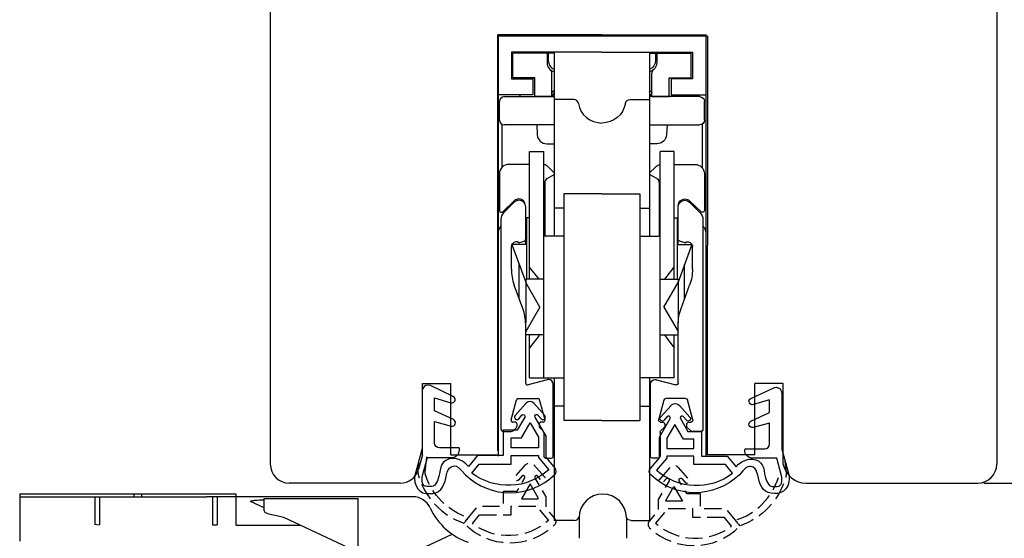
# Model space of a CAD drawing. Units: millimetres. Extents: x 30 to 1315, y 67 to 780.
# Drawn here: x 189 to 293, y 438 to 492 of the extents above; entities that cross this region are included whole.
import ezdxf

# ---------------------------------------------------------------- set-up
doc = ezdxf.new("R2010")
doc.units = ezdxf.units.MM
doc.linetypes.add('AI-Linetype-1', pattern=[5.032728, 3.618795, -1.413933])
for name, color, linetype in [('cotes', 150, 'Continuous'), ('ferrage', 92, 'Continuous'), ('joints edpm', 6, 'Continuous'), ('profiles bois', 7, 'Continuous'), ('seuil matériau composite', 42, 'Continuous')]:
    doc.layers.add(name, color=color, linetype=linetype)
doc.styles.get("Standard").update_dxf_attribs({"font": 'arial.ttf'})
doc.dimstyles.new('Annotatif', dxfattribs={"dimscale": 0, "dimtxt": 2.5, "dimasz": 2.5, "dimexe": 1.25, "dimexo": 0.625, "dimtad": 1, "dimdec": 0, "dimtxsty": 'Standard', "dimcen": 2.5, "dimadec": 0, "dimazin": 0, "dimtfac": 1, "dimtdec": 0, "dimtmove": 0, "dimatfit": 3, "dimfxl": 1, "dimarcsym": 0})

# ---------------------------------------------------------------- blocks, each defined once
blk = doc.blocks.new('*D22')
at = {"layer": 'cotes', "color": 0, "lineweight": -2}
for p, q in [((279.99, 551.79), (307.08, 551.79)), ((305.83, 549.29), (305.83, 445.89)), ((291.29, 443.39), (307.08, 443.39))]:
    blk.add_line(p, q, dxfattribs=at)
at = {"layer": 'cotes', "color": 0}
for points in [[(305.41, 549.29), (306.25, 549.29), (305.83, 551.79)], [(305.41, 445.89), (306.25, 445.89), (305.83, 443.39)]]:
    blk.add_solid(points, dxfattribs=at)
at = {"layer": 'Defpoints', "color": 0}
for p in [(279.36, 551.79), (290.67, 443.39), (305.83, 443.39)]:
    blk.add_point(p, dxfattribs=at)
at = {"layer": 'cotes', "color": 0, "insert": (303.93, 497.59), "char_height": 2.5, "attachment_point": 5, "rotation": 90}
blk.add_mtext('108', dxfattribs=at)

msp = doc.modelspace()

# ---------------------------------------------------------------- linework, layer by layer
at = {"layer": 'ferrage'}
for p, q in [((240.53, 448.85), (241.31, 448.85)), ((261.3, 448.85), (260.51, 448.85))]:
    msp.add_line(p, q, dxfattribs=at)
for points in [[(239.89, 446.84), (239.89, 490.84)], [(250.91, 490.84), (239.89, 490.84)], [(250.91, 490.84), (261.94, 490.84)], [(261.94, 446.84), (261.94, 490.84)], [(241.34, 488.99), (241.34, 486.19)], [(250.91, 488.99), (241.34, 488.99)], [(241.49, 486.29), (241.49, 488.89)], [(245.87, 488.89), (241.49, 488.89)], [(245.12, 488.89), (245.12, 487.89)], [(245.24, 488.89), (245.24, 488.11)], [(245.87, 488.99), (245.87, 469.51)], [(250.91, 488.99), (260.49, 488.99)], [(255.95, 488.99), (255.95, 469.51)], [(255.95, 488.89), (260.34, 488.89)], [(256.58, 488.89), (256.58, 488.11)], [(256.71, 488.89), (256.71, 487.89)], [(260.34, 486.29), (260.34, 488.89)], [(260.49, 488.99), (260.49, 486.19)], [(245.62, 484.29), (245.62, 486.77)], [(256.2, 484.29), (256.2, 486.77)], [(241.34, 486.19), (243.61, 486.19)], [(243.81, 486.29), (241.49, 486.29)], [(241.59, 486.19), (241.59, 486.29)], [(243.61, 486.19), (243.61, 484.49)], [(243.81, 484.29), (243.81, 486.29)], [(258.02, 484.29), (258.02, 486.29)], [(258.02, 486.29), (260.34, 486.29)], [(258.22, 486.19), (258.22, 484.49)], [(260.49, 486.19), (258.22, 486.19)], [(260.24, 486.19), (260.24, 486.29)], [(243.61, 484.49), (239.89, 484.49)], [(240.58, 484.29), (245.87, 484.29)], [(245.62, 484.29), (243.81, 484.29)], [(261.24, 484.29), (255.95, 484.29)], [(256.2, 484.29), (258.02, 484.29)], [(258.22, 484.49), (261.94, 484.49)], [(240.07, 481.8), (240.07, 483.79)], [(247.93, 483.99), (245.87, 483.99)], [(253.9, 483.99), (255.95, 483.99)], [(261.75, 481.8), (261.75, 483.79)], [(240.33, 481.38), (240.33, 476.79)], [(245.87, 481.31), (240.58, 481.31)], [(244.02, 481.3), (244.08, 480.24)], [(255.96, 481.31), (261.25, 481.31)], [(257.81, 481.3), (257.75, 480.24)], [(261.5, 481.38), (261.5, 476.79)], [(245.08, 479.3), (245.87, 479.3)], [(256.75, 479.3), (255.95, 479.3)], [(243.25, 464.96), (243.25, 478.5)], [(243.25, 478.5), (244.77, 478.5)], [(244.77, 454.52), (244.77, 478.5)], [(257.06, 454.52), (257.06, 478.5)], [(258.57, 478.5), (257.06, 478.5)], [(258.57, 464.96), (258.57, 478.5)], [(243.25, 477.12), (241.09, 477.12)], [(258.57, 477.12), (260.74, 477.12)], [(240.07, 476.13), (240.07, 472.25)], [(245.12, 475.62), (245.87, 476.06)], [(245.25, 476.84), (245.87, 476.22)], [(256.58, 476.84), (255.95, 476.22)], [(256.71, 475.62), (255.95, 476.06)], [(261.75, 476.13), (261.75, 472.25)], [(244.87, 475.19), (244.87, 469.51)], [(256.96, 475.19), (256.96, 469.51)], [(246.88, 474), (246.88, 450.02)], [(250.91, 474), (246.88, 474)], [(250.91, 474), (254.94, 474)], [(254.94, 474), (254.94, 450.02)], [(240.42, 472.11), (241.63, 473.27)], [(241.65, 473.12), (240.52, 472.01)], [(260.18, 473.12), (261.3, 472.01)], [(261.41, 472.11), (260.19, 473.27)], [(242.85, 468.63), (242.85, 472.63)], [(246.88, 472.5), (245.87, 472.5)], [(254.94, 472.5), (255.95, 472.5)], [(258.98, 468.63), (258.98, 472.63)], [(240.23, 471.31), (240.23, 449.15)], [(242.95, 471.45), (242.95, 464.96)], [(243.25, 471.45), (242.95, 471.45)], [(258.57, 471.45), (258.88, 471.45)], [(258.88, 471.45), (258.88, 464.96)], [(261.6, 471.31), (261.6, 449.15)], [(240.23, 470.59), (240.08, 470.39), (239.97, 470.15), (239.94, 469.89)], [(239.94, 469.89), (239.94, 446.25)], [(261.6, 470.59), (261.75, 470.39), (261.85, 470.15), (261.89, 469.89)], [(261.89, 469.89), (261.89, 446.25)], [(241.38, 468.63), (242.85, 464.64)], [(242.95, 468.63), (241.38, 468.63)], [(242.14, 468.83), (242.7, 468.98)], [(246.88, 469.51), (244.77, 469.51)], [(254.94, 469.51), (257.06, 469.51)], [(258.88, 468.63), (260.44, 468.63)], [(260.44, 468.63), (258.98, 464.64)], [(259.68, 468.83), (259.13, 468.98)], [(241.34, 466.04), (241.34, 468.43)], [(260.49, 466.04), (260.49, 468.43)], [(242.16, 462.91), (242.16, 466.51)], [(244.26, 464.96), (243.25, 466.26)], [(257.57, 464.96), (258.57, 466.26)], [(259.66, 462.91), (259.66, 466.51)], [(242.85, 464.96), (242.85, 460.34)], [(244.77, 464.96), (242.85, 464.96)], [(244.36, 462.01), (242.85, 464.61)], [(257.06, 464.96), (258.98, 464.96)], [(257.46, 462.01), (258.98, 464.61)], [(258.98, 464.96), (258.98, 460.34)], [(242.55, 461.87), (241.64, 464.33)], [(259.28, 461.87), (260.18, 464.33)], [(244.36, 462.01), (242.85, 459.42)], [(257.46, 462.01), (258.98, 459.42)], [(242.85, 453.98), (242.85, 460.16)], [(258.98, 453.98), (258.98, 460.16)], [(244.77, 459.07), (242.85, 459.07)], [(243.25, 454.52), (243.25, 459.07)], [(244.26, 459.02), (243.25, 457.72)], [(257.06, 459.07), (258.98, 459.07)], [(257.57, 459.02), (258.57, 457.72)], [(258.57, 454.52), (258.57, 459.07)], [(245.14, 454.33), (243.1, 453.79)], [(243.25, 454.52), (246.88, 454.52)], [(245.87, 454.52), (245.87, 439.43)], [(258.57, 454.52), (254.94, 454.52)], [(255.95, 454.52), (255.95, 439.43)], [(256.69, 454.33), (258.72, 453.79)], [(245.77, 446.25), (245.77, 453.85)], [(256.05, 446.25), (256.05, 453.85)], [(241.31, 450.1), (241.87, 452.2)], [(242.07, 452.35), (244.14, 452.35)], [(244.9, 450.1), (244.33, 452.2)], [(256.93, 450.1), (257.5, 452.2)], [(259.76, 452.35), (257.69, 452.35)], [(260.52, 450.1), (259.95, 452.2)], [(246.88, 451.52), (245.87, 451.52)], [(254.94, 451.52), (255.95, 451.52)], [(250.91, 450.02), (246.88, 450.02)], [(250.91, 450.02), (254.94, 450.02)], [(241.69, 449.85), (241.5, 449.85)], [(241.53, 448.94), (241.88, 449.29)], [(241.94, 449.43), (241.94, 449.6)], [(244.26, 449.6), (244.26, 449.43)], [(244.32, 449.29), (244.71, 448.91)], [(244.7, 449.85), (244.51, 449.85)], [(257.12, 449.85), (257.31, 449.85)], [(257.51, 449.29), (257.12, 448.91)], [(257.57, 449.6), (257.57, 449.43)], [(259.88, 449.43), (259.88, 449.6)], [(260.14, 449.85), (260.33, 449.85)], [(244.77, 448.77), (244.77, 446.25)], [(257.06, 448.77), (257.06, 446.25)], [(244.97, 446.05), (245.57, 446.05)], [(256.86, 446.05), (256.25, 446.05)], [(248.5, 439.74), (248.5, 437.55)], [(253.5, 439.74), (253.5, 437.55)], [(248.01, 439.43), (245.87, 439.43)], [(254, 439.43), (255.95, 439.43)]]:
    msp.add_lwpolyline(points, dxfattribs=at)
for start, end in [(90, 179.8169), (0.1831, 90)]:
    msp.add_arc((251, 439.73), 2.5, start, end, dxfattribs=at)
for points in [[(245.12, 487.89), (245.12, 487.44), (245.43, 487.04), (245.87, 486.92)], [(245.24, 488.11), (245.24, 487.71), (245.48, 487.35), (245.84, 487.19)], [(256.71, 487.89), (256.71, 487.44), (256.4, 487.04), (255.95, 486.92)], [(256.58, 488.11), (256.58, 487.71), (256.35, 487.35), (255.98, 487.19)], [(245.62, 486.77), (245.62, 486.92), (245.56, 487.05), (245.45, 487.15)], [(256.2, 486.77), (256.2, 486.92), (256.27, 487.05), (256.37, 487.15)], [(243.81, 486.1), (243.8, 486.21), (243.72, 486.29), (243.61, 486.29)], [(258.02, 486.1), (258.02, 486.21), (258.11, 486.29), (258.22, 486.29)], [(240.58, 484.29), (240.3, 484.29), (240.07, 484.07), (240.07, 483.79)], [(242.27, 484.49), (242.25, 484.43), (242.22, 484.36), (242.2, 484.29)], [(245.87, 484.89), (245.71, 484.89), (245.62, 484.8), (245.62, 484.69)], [(245.62, 484.38), (245.78, 484.47), (245.87, 484.63), (245.87, 484.81)], [(255.95, 484.89), (256.12, 484.89), (256.2, 484.8), (256.2, 484.69)], [(256.2, 484.38), (256.05, 484.47), (255.96, 484.63), (255.95, 484.81)], [(259.55, 484.49), (259.58, 484.43), (259.6, 484.36), (259.63, 484.29)], [(261.25, 484.29), (261.53, 484.29), (261.75, 484.07), (261.75, 483.79)], [(248.43, 483.58), (248.38, 483.82), (248.18, 483.99), (247.93, 483.99)], [(248.43, 483.58), (248.63, 482.35), (249.7, 481.49), (250.91, 481.5)], [(253.4, 483.58), (253.19, 482.35), (252.12, 481.49), (250.91, 481.5)], [(253.4, 483.58), (253.44, 483.82), (253.65, 483.99), (253.9, 483.99)], [(240.07, 481.81), (240.07, 481.54), (240.3, 481.31), (240.58, 481.31)], [(261.75, 481.81), (261.75, 481.54), (261.53, 481.31), (261.25, 481.31)], [(244.08, 480.24), (244.1, 479.71), (244.54, 479.3), (245.08, 479.3)], [(257.75, 480.24), (257.72, 479.71), (257.28, 479.3), (256.75, 479.3)], [(245.66, 479.3), (245.73, 479.3), (245.81, 479.31), (245.87, 479.32)], [(256.16, 479.3), (256.09, 479.3), (256.02, 479.31), (255.95, 479.32)], [(241.08, 477.12), (240.52, 477.12), (240.07, 476.68), (240.07, 476.13)], [(245.25, 476.84), (245.12, 476.97), (244.95, 477.07), (244.77, 477.11)], [(256.58, 476.84), (256.71, 476.97), (256.88, 477.07), (257.06, 477.11)], [(260.75, 477.12), (261.3, 477.12), (261.75, 476.68), (261.75, 476.13)], [(245.12, 475.62), (244.96, 475.54), (244.87, 475.37), (244.87, 475.19)], [(256.71, 475.62), (256.87, 475.54), (256.96, 475.37), (256.96, 475.19)], [(240.52, 472.01), (240.34, 471.83), (240.23, 471.57), (240.23, 471.31)], [(261.3, 472.01), (261.49, 471.83), (261.6, 471.57), (261.6, 471.31)], [(242.7, 468.98), (242.79, 469), (242.85, 469.08), (242.85, 469.17)], [(259.13, 468.98), (259.04, 469), (258.98, 469.08), (258.98, 469.17)], [(241.34, 466.04), (241.34, 465.46), (241.44, 464.88), (241.64, 464.33)], [(260.49, 466.04), (260.49, 465.46), (260.39, 464.88), (260.18, 464.33)], [(242.85, 460.16), (242.85, 460.74), (242.75, 461.32), (242.55, 461.87)], [(258.98, 460.16), (258.98, 460.74), (259.08, 461.32), (259.28, 461.87)], [(242.07, 452.35), (241.98, 452.35), (241.9, 452.29), (241.87, 452.2)], [(244.33, 452.2), (244.31, 452.29), (244.23, 452.35), (244.14, 452.35)], [(257.5, 452.2), (257.52, 452.29), (257.6, 452.35), (257.69, 452.35)], [(259.76, 452.35), (259.85, 452.35), (259.93, 452.29), (259.95, 452.2)], [(240.23, 449.15), (240.23, 448.98), (240.36, 448.85), (240.53, 448.85)], [(241.31, 448.85), (241.39, 448.85), (241.47, 448.88), (241.53, 448.94)], [(241.94, 449.6), (241.94, 449.74), (241.83, 449.85), (241.69, 449.85)], [(241.88, 449.29), (241.92, 449.33), (241.94, 449.38), (241.94, 449.43)], [(244.51, 449.85), (244.37, 449.85), (244.26, 449.74), (244.26, 449.6)], [(244.26, 449.43), (244.26, 449.38), (244.28, 449.33), (244.32, 449.29)], [(244.77, 448.77), (244.77, 448.82), (244.74, 448.87), (244.71, 448.91)], [(257.06, 448.77), (257.06, 448.82), (257.08, 448.87), (257.12, 448.91)], [(257.31, 449.85), (257.45, 449.85), (257.57, 449.74), (257.57, 449.6)], [(257.57, 449.43), (257.57, 449.38), (257.54, 449.33), (257.51, 449.29)], [(259.88, 449.6), (259.88, 449.74), (260, 449.85), (260.14, 449.85)], [(259.94, 449.29), (259.9, 449.33), (259.88, 449.38), (259.88, 449.43)], [(260.51, 448.85), (260.43, 448.85), (260.36, 448.88), (260.3, 448.94)], [(261.6, 449.15), (261.6, 448.98), (261.46, 448.85), (261.3, 448.85)], [(244.77, 446.25), (244.77, 446.14), (244.86, 446.05), (244.97, 446.05)], [(245.57, 446.05), (245.68, 446.05), (245.77, 446.14), (245.77, 446.25)], [(245.77, 446.5), (245.79, 446.45), (245.81, 446.4), (245.84, 446.36)], [(256.06, 446.5), (256.04, 446.45), (256.01, 446.4), (255.98, 446.36)], [(256.25, 446.05), (256.14, 446.05), (256.05, 446.14), (256.05, 446.25)], [(257.06, 446.25), (257.06, 446.14), (256.97, 446.05), (256.86, 446.05)], [(248.01, 439.43), (248.25, 439.43), (248.46, 439.61), (248.5, 439.85)], [(254, 439.43), (253.75, 439.43), (253.54, 439.61), (253.5, 439.85)]]:
    msp.add_open_spline(points, degree=3, dxfattribs=at)
for points in [[(242.83, 472.77), (242.83, 473.16), (242.52, 473.47), (242.13, 473.47), (241.95, 473.47), (241.77, 473.4), (241.63, 473.27)], [(242.85, 472.63), (242.85, 473.02), (242.53, 473.33), (242.14, 473.33), (241.96, 473.33), (241.78, 473.25), (241.65, 473.12)], [(258.98, 472.63), (258.98, 473.02), (259.29, 473.33), (259.68, 473.33), (259.87, 473.33), (260.05, 473.25), (260.18, 473.12)], [(258.99, 472.77), (258.99, 473.16), (259.31, 473.47), (259.69, 473.47), (259.88, 473.47), (260.06, 473.4), (260.19, 473.27)], [(240.07, 472.25), (240.07, 472.14), (240.16, 472.05), (240.28, 472.05), (240.33, 472.05), (240.38, 472.07), (240.42, 472.11)], [(261.75, 472.25), (261.75, 472.14), (261.66, 472.05), (261.55, 472.05), (261.5, 472.05), (261.45, 472.07), (261.41, 472.11)], [(242.14, 468.83), (241.92, 469), (241.61, 468.95), (241.44, 468.73), (241.37, 468.65), (241.34, 468.54), (241.34, 468.43)], [(259.68, 468.83), (259.9, 469), (260.22, 468.95), (260.39, 468.73), (260.45, 468.65), (260.49, 468.54), (260.49, 468.43)], [(245.77, 453.85), (245.77, 454.12), (245.55, 454.35), (245.27, 454.35), (245.22, 454.35), (245.18, 454.34), (245.14, 454.33)], [(256.05, 453.85), (256.05, 454.12), (256.28, 454.35), (256.56, 454.35), (256.6, 454.35), (256.65, 454.34), (256.69, 454.33)], [(242.85, 453.98), (242.85, 453.87), (242.94, 453.78), (243.05, 453.78), (243.07, 453.78), (243.09, 453.78), (243.1, 453.79)], [(258.98, 453.98), (258.98, 453.87), (258.89, 453.78), (258.78, 453.78), (258.76, 453.78), (258.74, 453.78), (258.72, 453.79)], [(241.31, 450.1), (241.28, 449.99), (241.34, 449.88), (241.45, 449.86), (241.46, 449.85), (241.48, 449.85), (241.5, 449.85)], [(244.7, 449.85), (244.82, 449.85), (244.91, 449.94), (244.91, 450.05), (244.91, 450.07), (244.9, 450.08), (244.9, 450.1)], [(257.12, 449.85), (257.01, 449.85), (256.92, 449.94), (256.92, 450.05), (256.92, 450.07), (256.92, 450.08), (256.93, 450.1)], [(260.52, 450.1), (260.55, 449.99), (260.49, 449.88), (260.38, 449.86), (260.36, 449.85), (260.34, 449.85), (260.33, 449.85)]]:
    msp.add_open_spline(points, degree=3, knots=[0, 0, 0, 0, 1, 1, 1, 2, 2, 2, 2], dxfattribs=at)
at = {"layer": 'joints edpm'}
for points in [[(241.3, 447.14), (241.3, 448.17), (242.41, 448.17), (243.33, 449.76), (244.19, 448.26), (244.19, 447.14), (241.3, 447.14)], [(260.65, 447.05), (260.65, 448.05), (259.54, 448.05), (258.64, 449.61), (257.79, 448.15), (257.79, 447.05), (260.65, 447.05)], [(260.3, 448.94), (259.94, 449.29)]]:
    msp.add_lwpolyline(points, dxfattribs=at)
at = {"layer": 'joints edpm', "linetype": 'AI-Linetype-1', "ltscale": 0.5}
for points in [[(244.17, 441.74), (244.17, 441.84), (243.32, 443.31), (242.41, 441.74), (242.41, 441.74), (244.17, 441.74)], [(257.67, 441.47), (257.67, 441.56), (258.52, 443.03), (259.43, 441.47), (259.43, 441.47), (257.67, 441.47)]]:
    msp.add_lwpolyline(points, dxfattribs=at)
at = {"layer": 'joints edpm'}
for points in [[(231.96, 453.41), (231.92, 453.33), (231.9, 453.25), (231.9, 453.16)], [(231.9, 453.16), (231.9, 453.16), (231.9, 447.06), (231.9, 447.06)], [(232.77, 453.71), (232.47, 453.85), (232.1, 453.72), (231.96, 453.41)], [(235.19, 452.57), (235.19, 452.57), (232.77, 453.71), (232.77, 453.71)], [(266.68, 452.36), (266.68, 452.36), (269.08, 453.47), (269.08, 453.47)], [(269.08, 453.47), (269.15, 453.51), (269.24, 453.53), (269.33, 453.53)], [(269.33, 453.53), (269.66, 453.53), (269.93, 453.26), (269.93, 452.93)], [(233.22, 451.04), (233.22, 451.04), (233.22, 452.42), (233.22, 452.42)], [(233.22, 452.42), (233.22, 452.42), (234.93, 451.9), (234.93, 451.9)], [(234.93, 451.9), (235.12, 451.84), (235.32, 451.95), (235.38, 452.14)], [(235.38, 452.14), (235.44, 452.31), (235.35, 452.5), (235.19, 452.57)], [(243.75, 451.81), (243.53, 452.06), (243.15, 452.09), (242.9, 451.86)], [(266.51, 451.89), (266.43, 452.07), (266.51, 452.28), (266.68, 452.36)], [(268.63, 452.22), (268.63, 452.22), (266.94, 451.7), (266.94, 451.7)], [(268.63, 450.87), (268.63, 450.87), (268.63, 452.22), (268.63, 452.22)], [(269.93, 452.93), (269.93, 452.93), (269.93, 446.97), (269.93, 446.97)], [(235.22, 450.11), (235.22, 450.11), (233.22, 451.04), (233.22, 451.04)], [(242.85, 451.81), (242.85, 451.81), (241.73, 450.53), (241.73, 450.53)], [(242.9, 451.86), (242.88, 451.85), (242.86, 451.83), (242.85, 451.81)], [(244.87, 450.54), (244.87, 450.54), (243.75, 451.81), (243.75, 451.81)], [(257.11, 450.37), (257.11, 450.37), (258.22, 451.62), (258.22, 451.62)], [(258.22, 451.62), (258.24, 451.63), (258.26, 451.65), (258.28, 451.67)], [(258.28, 451.67), (258.52, 451.89), (258.9, 451.86), (259.12, 451.61)], [(259.12, 451.61), (259.12, 451.61), (260.22, 450.37), (260.22, 450.37)], [(266.94, 451.7), (266.77, 451.65), (266.59, 451.73), (266.51, 451.89)], [(233.22, 447.63), (233.22, 447.63), (233.22, 449.9), (233.22, 449.9)], [(233.22, 449.9), (233.22, 449.9), (234.97, 449.43), (234.97, 449.43)], [(235.41, 449.68), (235.46, 449.85), (235.38, 450.03), (235.22, 450.11)], [(241.73, 450.53), (241.64, 450.43), (241.65, 450.27), (241.75, 450.18)], [(241.75, 450.18), (241.86, 450.08), (242.02, 450.09), (242.11, 450.2)], [(242.75, 450.38), (242.75, 450.38), (241.95, 448.98), (241.95, 448.98)], [(242.11, 450.2), (242.11, 450.2), (242.46, 450.59), (242.46, 450.59)], [(242.46, 450.59), (242.51, 450.66), (242.61, 450.68), (242.68, 450.63)], [(242.68, 450.63), (242.77, 450.58), (242.8, 450.47), (242.75, 450.38)], [(243.85, 450.38), (243.81, 450.46), (243.82, 450.55), (243.89, 450.61)], [(245, 448.37), (245, 448.37), (243.85, 450.38), (243.85, 450.38)], [(243.89, 450.61), (243.97, 450.68), (244.08, 450.67), (244.15, 450.59)], [(244.15, 450.59), (244.15, 450.59), (244.5, 450.2), (244.5, 450.2)], [(244.5, 450.2), (244.59, 450.09), (244.75, 450.08), (244.85, 450.18)], [(244.85, 450.18), (244.96, 450.27), (244.97, 450.43), (244.87, 450.54)], [(256.99, 448.25), (256.99, 448.25), (258.12, 450.22), (258.12, 450.22)], [(257.13, 450.02), (257.03, 450.11), (257.02, 450.27), (257.11, 450.37)], [(257.49, 450.04), (257.4, 449.94), (257.24, 449.93), (257.13, 450.02)], [(257.83, 450.43), (257.83, 450.43), (257.49, 450.04), (257.49, 450.04)], [(258.06, 450.46), (257.98, 450.51), (257.89, 450.49), (257.83, 450.43)], [(258.12, 450.22), (258.17, 450.3), (258.14, 450.41), (258.06, 450.46)], [(259.25, 450.44), (259.18, 450.39), (259.17, 450.29), (259.21, 450.22)], [(259.21, 450.22), (259.21, 450.22), (260, 448.85), (260, 448.85)], [(259.5, 450.43), (259.44, 450.5), (259.32, 450.51), (259.25, 450.44)], [(259.85, 450.04), (259.85, 450.04), (259.5, 450.43), (259.5, 450.43)], [(260.2, 450.02), (260.1, 449.93), (259.94, 449.94), (259.85, 450.04)], [(260.22, 450.37), (260.31, 450.27), (260.3, 450.11), (260.2, 450.02)], [(266.48, 449.48), (266.4, 449.66), (266.48, 449.87), (266.66, 449.95)], [(266.66, 449.95), (266.66, 449.95), (268.63, 450.87), (268.63, 450.87)], [(234.97, 449.43), (235.17, 449.37), (235.36, 449.49), (235.41, 449.68)], [(241.95, 448.98), (241.95, 448.98), (240.48, 448.98), (240.48, 448.98)], [(240.48, 448.98), (240.48, 448.98), (240.48, 446.33), (240.48, 446.33)], [(260, 448.85), (260, 448.85), (261.45, 448.85), (261.45, 448.85)], [(261.45, 448.85), (261.45, 448.85), (261.45, 446.25), (261.45, 446.25)], [(266.9, 449.29), (266.73, 449.24), (266.56, 449.32), (266.48, 449.48)], [(268.63, 449.75), (268.63, 449.75), (266.9, 449.29), (266.9, 449.29)], [(268.63, 447.53), (268.63, 447.53), (268.63, 449.75), (268.63, 449.75)], [(245, 446.14), (245, 446.14), (245, 448.37), (245, 448.37)], [(256.99, 446.07), (256.99, 446.07), (256.99, 448.25), (256.99, 448.25)], [(231.9, 447.06), (231.9, 447.06), (231.13, 444.19), (231.13, 444.19)], [(233.73, 447.12), (233.45, 447.12), (233.22, 447.35), (233.22, 447.63)], [(235.83, 447.12), (235.83, 447.12), (233.73, 447.12), (233.73, 447.12)], [(266.63, 446.06), (266.2, 446.17), (265.95, 446.6), (266.06, 447.03)], [(266.06, 447.03), (266.06, 447.03), (268.13, 447.03), (268.13, 447.03)], [(268.13, 447.03), (268.4, 447.03), (268.63, 447.25), (268.63, 447.53)], [(269.93, 446.97), (269.93, 446.97), (270.7, 444.17), (270.7, 444.17)], [(231.93, 444.19), (231.93, 444.19), (232.45, 446.1), (232.45, 446.1)], [(232.45, 446.1), (232.45, 446.1), (235.04, 446.1), (235.04, 446.1)], [(234.4, 445.8), (234.4, 445.8), (234.16, 445.6), (234.16, 445.6)], [(234.7, 445.94), (234.7, 445.94), (234.4, 445.8), (234.4, 445.8)], [(235.02, 446), (235.02, 446), (234.7, 445.94), (234.7, 445.94)], [(235.38, 445.99), (235.38, 445.99), (235.02, 446), (235.02, 446)], [(235.77, 445.9), (235.77, 445.9), (235.38, 445.99), (235.38, 445.99)], [(236.17, 445.72), (236.17, 445.72), (235.77, 445.9), (235.77, 445.9)], [(236.53, 445.45), (236.53, 445.45), (236.17, 445.72), (236.17, 445.72)], [(237.74, 446.33), (237.74, 446.33), (236.79, 445.16), (236.79, 445.16)], [(240.48, 446.33), (240.48, 446.33), (237.74, 446.33), (237.74, 446.33)], [(245.96, 444.99), (245.96, 444.99), (245, 446.14), (245, 446.14)], [(256.04, 444.95), (256.04, 444.95), (256.99, 446.07), (256.99, 446.07)], [(261.45, 446.25), (261.45, 446.25), (264.16, 446.25), (264.16, 446.25)], [(264.16, 446.25), (264.16, 446.25), (265.11, 445.11), (265.11, 445.11)], [(265.71, 445.66), (265.71, 445.66), (266.11, 445.83), (266.11, 445.83)], [(266.11, 445.83), (266.11, 445.83), (266.5, 445.93), (266.5, 445.93)], [(266.5, 445.93), (266.5, 445.93), (266.85, 445.94), (266.85, 445.94)], [(266.83, 446.03), (266.77, 446.03), (266.7, 446.04), (266.63, 446.06)], [(269.4, 446.03), (269.4, 446.03), (266.83, 446.03), (266.83, 446.03)], [(266.85, 445.94), (266.85, 445.94), (267.17, 445.87), (267.17, 445.87)], [(267.17, 445.87), (267.17, 445.87), (267.46, 445.74), (267.46, 445.74)], [(267.46, 445.74), (267.46, 445.74), (267.7, 445.55), (267.7, 445.55)], [(269.9, 444.17), (269.9, 444.17), (269.4, 446.03), (269.4, 446.03)], [(233.79, 444.75), (233.79, 444.75), (233.74, 444.42), (233.74, 444.42)], [(233.87, 445.07), (233.87, 445.07), (233.79, 444.75), (233.79, 444.75)], [(233.99, 445.36), (233.99, 445.36), (233.87, 445.07), (233.87, 445.07)], [(234.16, 445.6), (234.16, 445.6), (233.99, 445.36), (233.99, 445.36)], [(234.55, 444.56), (234.55, 444.56), (234.65, 444.8), (234.65, 444.8)], [(234.65, 444.8), (234.65, 444.8), (234.79, 444.99), (234.79, 444.99)], [(234.79, 444.99), (234.79, 444.99), (234.98, 445.12), (234.98, 445.12)], [(234.98, 445.12), (234.98, 445.12), (235.17, 445.19), (235.17, 445.19)], [(235.17, 445.19), (235.17, 445.19), (235.37, 445.21), (235.37, 445.21)], [(235.37, 445.21), (235.37, 445.21), (235.55, 445.17), (235.55, 445.17)], [(235.55, 445.17), (235.55, 445.17), (235.73, 445.06), (235.73, 445.06)], [(235.73, 445.06), (235.73, 445.06), (235.9, 444.91), (235.9, 444.91)], [(235.9, 444.91), (235.9, 444.91), (236.08, 444.72), (236.08, 444.72)], [(236.08, 444.72), (236.08, 444.72), (236.47, 444.28), (236.47, 444.28)], [(236.79, 445.16), (236.79, 445.16), (236.53, 445.45), (236.53, 445.45)], [(245.92, 444.3), (246.11, 444.48), (246.13, 444.79), (245.96, 444.99)], [(256.08, 444.27), (255.89, 444.45), (255.87, 444.75), (256.04, 444.95)], [(265.11, 445.11), (265.11, 445.11), (265.36, 445.4), (265.36, 445.4)], [(265.36, 445.4), (265.36, 445.4), (265.71, 445.66), (265.71, 445.66)], [(265.81, 444.69), (265.81, 444.69), (265.42, 444.25), (265.42, 444.25)], [(265.98, 444.87), (265.98, 444.87), (265.81, 444.69), (265.81, 444.69)], [(266.15, 445.02), (266.15, 445.02), (265.98, 444.87), (265.98, 444.87)], [(266.33, 445.12), (266.33, 445.12), (266.15, 445.02), (266.15, 445.02)], [(266.51, 445.16), (266.51, 445.16), (266.33, 445.12), (266.33, 445.12)], [(266.7, 445.15), (266.7, 445.15), (266.51, 445.16), (266.51, 445.16)], [(266.9, 445.08), (266.9, 445.08), (266.7, 445.15), (266.7, 445.15)], [(267.07, 444.95), (267.07, 444.95), (266.9, 445.08), (266.9, 445.08)], [(267.21, 444.77), (267.21, 444.77), (267.07, 444.95), (267.07, 444.95)], [(267.31, 444.52), (267.31, 444.52), (267.21, 444.77), (267.21, 444.77)], [(267.7, 445.55), (267.7, 445.55), (267.87, 445.31), (267.87, 445.31)], [(267.87, 445.31), (267.87, 445.31), (267.99, 445.03), (267.99, 445.03)], [(267.99, 445.03), (267.99, 445.03), (268.06, 444.71), (268.06, 444.71)], [(268.06, 444.71), (268.06, 444.71), (268.12, 444.39), (268.12, 444.39)], [(231.13, 444.19), (231.13, 444.19), (231.1, 443.88), (231.1, 443.88)], [(231.1, 443.88), (231.1, 443.88), (231.14, 443.5), (231.14, 443.5)], [(231.89, 443.76), (231.89, 443.76), (231.9, 443.99), (231.9, 443.99)], [(231.91, 443.56), (231.91, 443.56), (231.89, 443.76), (231.89, 443.76)], [(231.9, 443.99), (231.9, 443.99), (231.93, 444.19), (231.93, 444.19)], [(233.53, 443.64), (233.53, 443.64), (233.43, 443.45), (233.43, 443.45)], [(233.61, 443.87), (233.61, 443.87), (233.53, 443.64), (233.53, 443.64)], [(233.68, 444.12), (233.68, 444.12), (233.61, 443.87), (233.61, 443.87)], [(233.74, 444.42), (233.74, 444.42), (233.68, 444.12), (233.68, 444.12)], [(234.2, 443.28), (234.2, 443.28), (234.32, 443.61), (234.32, 443.61)], [(234.32, 443.61), (234.32, 443.61), (234.41, 443.93), (234.41, 443.93)], [(234.41, 443.93), (234.41, 443.93), (234.48, 444.26), (234.48, 444.26)], [(234.48, 444.26), (234.48, 444.26), (234.55, 444.56), (234.55, 444.56)], [(236.47, 444.28), (239.11, 441.72), (243.29, 441.73), (245.92, 444.3)], [(265.42, 444.25), (262.81, 441.75), (258.68, 441.76), (256.08, 444.27)], [(267.39, 444.23), (267.39, 444.23), (267.31, 444.52), (267.31, 444.52)], [(267.46, 443.92), (267.46, 443.92), (267.39, 444.23), (267.39, 444.23)], [(267.55, 443.6), (267.55, 443.6), (267.46, 443.92), (267.46, 443.92)], [(268.12, 444.39), (268.12, 444.39), (268.17, 444.1), (268.17, 444.1)], [(268.17, 444.1), (268.17, 444.1), (268.24, 443.85), (268.24, 443.85)], [(268.24, 443.85), (268.24, 443.85), (268.33, 443.63), (268.33, 443.63)], [(268.33, 443.63), (268.33, 443.63), (268.42, 443.45), (268.42, 443.45)], [(269.94, 443.97), (269.94, 443.97), (269.9, 444.17), (269.9, 444.17)], [(269.93, 443.55), (269.93, 443.55), (269.95, 443.75), (269.95, 443.75)], [(269.95, 443.75), (269.95, 443.75), (269.94, 443.97), (269.94, 443.97)], [(270.73, 443.86), (270.73, 443.86), (270.68, 443.49), (270.68, 443.49)], [(270.7, 444.17), (270.7, 444.17), (270.73, 443.86), (270.73, 443.86)], [(231.14, 443.5), (231.14, 443.5), (231.27, 443.11), (231.27, 443.11)], [(231.27, 443.11), (231.27, 443.11), (231.46, 442.78), (231.46, 442.78)], [(231.46, 442.78), (231.46, 442.78), (231.7, 442.53), (231.7, 442.53)], [(231.95, 443.4), (231.95, 443.4), (231.91, 443.56), (231.91, 443.56)], [(232.01, 443.26), (232.01, 443.26), (231.95, 443.4), (231.95, 443.4)], [(232.09, 443.15), (232.09, 443.15), (232.01, 443.26), (232.01, 443.26)], [(232.22, 443.08), (232.22, 443.08), (232.09, 443.15), (232.09, 443.15)], [(232.38, 443.04), (232.38, 443.04), (232.22, 443.08), (232.22, 443.08)], [(232.56, 443.02), (232.56, 443.02), (232.38, 443.04), (232.38, 443.04)], [(232.74, 443.02), (232.74, 443.02), (232.56, 443.02), (232.56, 443.02)], [(232.92, 443.03), (232.92, 443.03), (232.74, 443.02), (232.74, 443.02)], [(233.08, 443.07), (233.08, 443.07), (232.92, 443.03), (232.92, 443.03)], [(233.22, 443.15), (233.22, 443.15), (233.08, 443.07), (233.08, 443.07)], [(233.33, 443.29), (233.33, 443.29), (233.22, 443.15), (233.22, 443.15)], [(233.43, 443.45), (233.43, 443.45), (233.33, 443.29), (233.33, 443.29)], [(233.64, 442.51), (233.64, 442.51), (233.87, 442.71), (233.87, 442.71)], [(233.87, 442.71), (233.87, 442.71), (234.05, 442.97), (234.05, 442.97)], [(234.05, 442.97), (234.05, 442.97), (234.2, 443.28), (234.2, 443.28)], [(267.66, 443.28), (267.66, 443.28), (267.55, 443.6), (267.55, 443.6)], [(267.81, 442.98), (267.81, 442.98), (267.66, 443.28), (267.66, 443.28)], [(267.99, 442.72), (267.99, 442.72), (267.81, 442.98), (267.81, 442.98)], [(268.22, 442.53), (268.22, 442.53), (267.99, 442.72), (267.99, 442.72)], [(268.42, 443.45), (268.42, 443.45), (268.52, 443.28), (268.52, 443.28)], [(268.52, 443.28), (268.52, 443.28), (268.63, 443.15), (268.63, 443.15)], [(268.63, 443.15), (268.63, 443.15), (268.77, 443.07), (268.77, 443.07)], [(268.77, 443.07), (268.77, 443.07), (268.93, 443.03), (268.93, 443.03)], [(268.93, 443.03), (268.93, 443.03), (269.11, 443.02), (269.11, 443.02)], [(269.11, 443.02), (269.11, 443.02), (269.29, 443.03), (269.29, 443.03)], [(269.29, 443.03), (269.29, 443.03), (269.46, 443.04), (269.46, 443.04)], [(269.46, 443.04), (269.46, 443.04), (269.62, 443.08), (269.62, 443.08)], [(269.62, 443.08), (269.62, 443.08), (269.74, 443.15), (269.74, 443.15)], [(269.74, 443.15), (269.74, 443.15), (269.83, 443.26), (269.83, 443.26)], [(269.83, 443.26), (269.83, 443.26), (269.89, 443.39), (269.89, 443.39)], [(269.89, 443.39), (269.89, 443.39), (269.93, 443.55), (269.93, 443.55)], [(270.37, 442.79), (270.37, 442.79), (270.13, 442.54), (270.13, 442.54)], [(270.56, 443.11), (270.56, 443.11), (270.37, 442.79), (270.37, 442.79)], [(270.68, 443.49), (270.68, 443.49), (270.56, 443.11), (270.56, 443.11)], [(231.7, 442.53), (231.7, 442.53), (231.99, 442.37), (231.99, 442.37)], [(231.99, 442.37), (231.99, 442.37), (232.3, 442.29), (232.3, 442.29)], [(232.3, 442.29), (232.3, 442.29), (232.66, 442.28), (232.66, 442.28)], [(232.66, 442.28), (232.66, 442.28), (233.03, 442.3), (233.03, 442.3)], [(233.03, 442.3), (233.03, 442.3), (233.36, 442.38), (233.36, 442.38)], [(233.36, 442.38), (233.36, 442.38), (233.64, 442.51), (233.64, 442.51)], [(268.49, 442.4), (268.49, 442.4), (268.22, 442.53), (268.22, 442.53)], [(268.82, 442.32), (268.82, 442.32), (268.49, 442.4), (268.49, 442.4)], [(269.18, 442.3), (269.18, 442.3), (268.82, 442.32), (268.82, 442.32)], [(269.54, 442.31), (269.54, 442.31), (269.18, 442.3), (269.18, 442.3)], [(269.85, 442.39), (269.85, 442.39), (269.54, 442.31), (269.54, 442.31)], [(270.13, 442.54), (270.13, 442.54), (269.85, 442.39), (269.85, 442.39)]]:
    msp.add_open_spline(points, degree=3, dxfattribs=at)
for points, knots in [([(235.04, 446.1), (235.49, 446.1), (235.85, 446.46), (235.85, 446.91), (235.85, 446.98), (235.84, 447.05), (235.83, 447.12)], [54, 54, 54, 54, 55, 55, 55, 56, 56, 56, 56]), ([(245.29, 444.8), (245.29, 444.8), (244.19, 446.12), (244.19, 446.12), (244.19, 446.12), (244.19, 446.33), (244.19, 446.33), (244.19, 446.33), (241.3, 446.33), (241.3, 446.33), (241.3, 446.33), (241.3, 445.41), (241.3, 445.41), (241.3, 445.41), (237.92, 445.4), (237.92, 445.4), (237.92, 445.4), (237.16, 444.46), (237.16, 444.46), (239.6, 442.6), (243.01, 442.74), (245.29, 444.8)], [0, 0, 0, 0, 1, 1, 1, 2, 2, 2, 3, 3, 3, 4, 4, 4, 5, 5, 5, 6, 6, 6, 7, 7, 7, 7]), ([(256.7, 444.76), (256.7, 444.76), (257.79, 446.05), (257.79, 446.05), (257.79, 446.05), (257.79, 446.26), (257.79, 446.26), (257.79, 446.26), (260.65, 446.25), (260.65, 446.25), (260.65, 446.25), (260.65, 445.35), (260.65, 445.35), (260.65, 445.35), (263.99, 445.35), (263.99, 445.35), (263.99, 445.35), (264.74, 444.43), (264.74, 444.43), (262.32, 442.62), (258.96, 442.75), (256.7, 444.76)], [0, 0, 0, 0, 1, 1, 1, 2, 2, 2, 3, 3, 3, 4, 4, 4, 5, 5, 5, 6, 6, 6, 7, 7, 7, 7])]:
    msp.add_open_spline(points, degree=3, knots=knots, dxfattribs=at)
at = {"layer": 'joints edpm', "linetype": 'AI-Linetype-1', "ltscale": 0.5}
for points, knots in [([(231.54, 445.73), (231.49, 445.27), (231.45, 444.91), (231.45, 444.91), (231.43, 444.68), (231.44, 444.44), (231.5, 444.21), (232.2, 441.85), (233.99, 439.96), (236.31, 439.15), (236.31, 439.15), (236.8, 439.73), (236.8, 439.73), (234.64, 440.42), (232.94, 442.11), (232.25, 444.27)], [0.65043, 0.65043, 0.65043, 0.65043, 1, 1, 1, 2, 2, 2, 3, 3, 3, 4, 4, 4, 5, 5, 5, 5]), ([(270.26, 445.77), (270.33, 445.16), (270.39, 444.64), (270.39, 444.64), (270.41, 444.4), (270.4, 444.17), (270.34, 443.94), (269.64, 441.58), (267.85, 439.69), (265.52, 438.87), (265.52, 438.87), (265.04, 439.46), (265.04, 439.46), (267.2, 440.14), (268.9, 441.83), (269.59, 443.99)], [0.573086, 0.573086, 0.573086, 0.573086, 1, 1, 1, 2, 2, 2, 3, 3, 3, 4, 4, 4, 5, 5, 5, 5]), ([(240.5, 442.54), (240.5, 442.54), (240.5, 440.94), (240.5, 440.94), (240.5, 440.94), (237.79, 440.94), (237.79, 440.94), (237.79, 440.94), (236.31, 439.15), (236.31, 439.15), (236.33, 439.13), (236.35, 439.11), (236.37, 439.09), (238.95, 436.43), (243.21, 436.36), (245.88, 438.95), (246.07, 439.13), (246.08, 439.43), (245.92, 439.63), (245.92, 439.63), (244.97, 440.76), (244.97, 440.76), (244.97, 440.76), (244.97, 441.94), (244.97, 441.94), (244.97, 441.94), (243.83, 443.92), (243.83, 443.92), (243.78, 444), (243.81, 444.11), (243.9, 444.16), (243.97, 444.2), (244.07, 444.19), (244.13, 444.12), (244.13, 444.12), (244.47, 443.73), (244.47, 443.73), (244.56, 443.63), (244.72, 443.62), (244.82, 443.71), (244.93, 443.81), (244.93, 443.96), (244.84, 444.07), (244.84, 444.07), (243.73, 445.32), (243.73, 445.32), (243.72, 445.34), (243.7, 445.35), (243.68, 445.37), (243.43, 445.59), (243.06, 445.57), (242.84, 445.32), (242.84, 445.32), (241.74, 444.07), (241.74, 444.07), (241.64, 443.96), (241.65, 443.81), (241.76, 443.71), (241.86, 443.62), (242.02, 443.63), (242.11, 443.74), (242.11, 443.74), (242.45, 444.12), (242.45, 444.12), (242.52, 444.2), (242.63, 444.21), (242.71, 444.14), (242.77, 444.08), (242.79, 443.99), (242.74, 443.91), (242.74, 443.91), (241.95, 442.54), (241.95, 442.54), (241.95, 442.54), (240.5, 442.54), (240.5, 442.54)], [0, 0, 0, 0, 1, 1, 1, 2, 2, 2, 3, 3, 3, 4, 4, 4, 5, 5, 5, 6, 6, 6, 7, 7, 7, 8, 8, 8, 9, 9, 9, 10, 10, 10, 11, 11, 11, 12, 12, 12, 13, 13, 13, 14, 14, 14, 15, 15, 15, 16, 16, 16, 17, 17, 17, 18, 18, 18, 19, 19, 19, 20, 20, 20, 21, 21, 21, 22, 22, 22, 23, 23, 23, 24, 24, 24, 25, 25, 25, 25]), ([(261.33, 442.27), (261.33, 442.27), (261.33, 440.67), (261.33, 440.67), (261.33, 440.67), (264.05, 440.67), (264.05, 440.67), (264.05, 440.67), (265.52, 438.87), (265.52, 438.87), (265.51, 438.85), (265.49, 438.84), (265.47, 438.82), (262.88, 436.15), (258.63, 436.09), (255.96, 438.67), (255.77, 438.86), (255.75, 439.16), (255.92, 439.36), (255.92, 439.36), (256.87, 440.48), (256.87, 440.48), (256.87, 440.48), (256.87, 441.66), (256.87, 441.66), (256.87, 441.66), (258.01, 443.64), (258.01, 443.64), (258.06, 443.73), (258.03, 443.84), (257.94, 443.89), (257.86, 443.93), (257.77, 443.91), (257.71, 443.85), (257.71, 443.85), (257.37, 443.46), (257.37, 443.46), (257.28, 443.36), (257.12, 443.35), (257.02, 443.44), (256.91, 443.53), (256.9, 443.69), (257, 443.79), (257, 443.79), (258.11, 445.05), (258.11, 445.05), (258.12, 445.06), (258.14, 445.08), (258.16, 445.1), (258.41, 445.31), (258.78, 445.29), (259, 445.04), (259, 445.04), (260.1, 443.79), (260.1, 443.79), (260.19, 443.69), (260.19, 443.53), (260.08, 443.44), (259.98, 443.35), (259.82, 443.36), (259.73, 443.46), (259.73, 443.46), (259.39, 443.85), (259.39, 443.85), (259.32, 443.93), (259.21, 443.93), (259.13, 443.87), (259.07, 443.81), (259.05, 443.71), (259.09, 443.64), (259.09, 443.64), (259.89, 442.27), (259.89, 442.27), (259.89, 442.27), (261.33, 442.27), (261.33, 442.27)], [0, 0, 0, 0, 1, 1, 1, 2, 2, 2, 3, 3, 3, 4, 4, 4, 5, 5, 5, 6, 6, 6, 7, 7, 7, 8, 8, 8, 9, 9, 9, 10, 10, 10, 11, 11, 11, 12, 12, 12, 13, 13, 13, 14, 14, 14, 15, 15, 15, 16, 16, 16, 17, 17, 17, 18, 18, 18, 19, 19, 19, 20, 20, 20, 21, 21, 21, 22, 22, 22, 23, 23, 23, 24, 24, 24, 25, 25, 25, 25]), ([(237.97, 440.03), (237.97, 440.03), (237.22, 439.11), (237.22, 439.11), (239.63, 437.29), (243, 437.42), (245.26, 439.44), (245.26, 439.44), (244.17, 440.74), (244.17, 440.74), (244.17, 440.74), (244.17, 440.94), (244.17, 440.94), (244.17, 440.94), (241.31, 440.94), (241.31, 440.94), (241.31, 440.94), (241.31, 440.04), (241.31, 440.04), (241.31, 440.04), (237.97, 440.03), (237.97, 440.03)], [0, 0, 0, 0, 1, 1, 1, 2, 2, 2, 3, 3, 3, 4, 4, 4, 5, 5, 5, 6, 6, 6, 7, 7, 7, 7]), ([(263.87, 439.76), (263.87, 439.76), (264.62, 438.84), (264.62, 438.84), (262.21, 437.01), (258.84, 437.15), (256.58, 439.17), (256.58, 439.17), (257.67, 440.46), (257.67, 440.46), (257.67, 440.46), (257.67, 440.67), (257.67, 440.67), (257.67, 440.67), (260.53, 440.67), (260.53, 440.67), (260.53, 440.67), (260.53, 439.76), (260.53, 439.76), (260.53, 439.76), (263.87, 439.76), (263.87, 439.76)], [0, 0, 0, 0, 1, 1, 1, 2, 2, 2, 3, 3, 3, 4, 4, 4, 5, 5, 5, 6, 6, 6, 7, 7, 7, 7])]:
    msp.add_open_spline(points, degree=3, knots=knots, dxfattribs=at)
for points in [[(232.23, 444.63), (232.23, 444.63), (232.31, 445.41), (232.4, 446.19)], [(232.25, 444.27), (232.22, 444.39), (232.21, 444.51), (232.23, 444.63)]]:
    msp.add_open_spline(points, degree=3, dxfattribs=at)
at = {"layer": 'profiles bois'}
for p, q in [((215.84, 542.72), (215.84, 445.39)), ((292.67, 531.25), (292.67, 445.4)), ((239.96, 446.4), (239.96, 490.7)), ((262.07, 490.7), (239.96, 490.7)), ((262.07, 490.7), (262.05, 446.4)), ((231.93, 453.92), (234.94, 453.92)), ((231.93, 446.4), (231.93, 453.92)), ((234.94, 446.4), (234.94, 453.92)), ((270.08, 453.92), (267.07, 453.92)), ((267.07, 446.4), (267.07, 453.92)), ((270.08, 445.35), (270.08, 453.92)), ((231.93, 446.4), (231.52, 444.88)), ((234.94, 446.4), (239.96, 446.4)), ((267.07, 446.4), (262.05, 446.4)), ((229.58, 443.39), (217.85, 443.39)), ((272.49, 443.39), (290.67, 443.39))]:
    msp.add_line(p, q, dxfattribs=at)
for points in [[(215.84, 445.4), (215.84, 444.29), (216.74, 443.39), (217.85, 443.39)], [(229.58, 443.39), (230.49, 443.39), (231.29, 444), (231.52, 444.88)], [(270.08, 445.35), (270.37, 444.19), (271.36, 443.39), (272.49, 443.39)], [(290.67, 443.39), (291.77, 443.39), (292.67, 444.29), (292.67, 445.4)]]:
    msp.add_open_spline(points, degree=3, dxfattribs=at)
at = {"layer": 'seuil matériau composite'}
msp.add_line((189.34, 442.25), (189.34, 437.25), dxfattribs=at)
for points in [[(189.34, 442.25), (212.21, 442.25)], [(189.34, 441.95), (209.14, 441.95)], [(197.29, 441.95), (197.29, 438.97)], [(197.79, 441.95), (197.79, 438.97)], [(201.46, 442.25), (201.42, 442.1), (201.37, 441.95)], [(202.27, 441.95), (202.27, 442.25)], [(230.93, 441.95), (209.14, 441.95)], [(209.73, 441.95), (209.73, 438.97)], [(210.22, 441.95), (210.22, 438.97)], [(212.21, 442.25), (212.21, 438.97)], [(213.75, 441.43), (213.72, 441.46), (213.74, 441.48), (213.77, 441.49), (213.8, 441.5), (213.83, 441.51), (213.91, 441.53), (214, 441.55), (214.11, 441.56), (214.22, 441.58), (214.33, 441.59), (214.46, 441.6), (214.7, 441.61), (214.92, 441.61), (215.11, 441.62), (215.19, 441.63)], [(215.19, 440.46), (215.19, 441.75)], [(215.19, 441.75), (225.13, 441.75)], [(225.14, 436.27), (225.14, 441.75)], [(215.19, 440.76), (213.75, 441.43)], [(215.19, 440.46), (215.28, 440.32), (215.55, 440.19), (215.98, 440.06), (216.55, 439.95), (217.25, 439.79)], [(217.25, 439.79), (227.45, 435)], [(197.79, 438.96), (197.29, 439.01)], [(210.22, 438.96), (209.72, 438.96)], [(212.21, 438.96), (218.96, 438.96)], [(228.78, 435.04), (235.08, 437.99)]]:
    msp.add_lwpolyline(points, dxfattribs=at)
for centre, radius, start, end in [((230.91, 439.92), 2.03, 24.939, 89.334), ((239.01, 443.65), 6.89, 204.6478, 251.0769)]:
    msp.add_arc(centre, radius, start, end, dxfattribs=at)

# ---------------------------------------------------------------- dimensions: what is measured, and where the dimension line sits
at = {"layer": 'cotes'}
dim = msp.add_linear_dim(base=(305.83, 443.39), p1=(279.36, 551.79), p2=(290.67, 443.39), angle=90, dimstyle='Annotatif', dxfattribs=at)
dim.commit()
dim.dimension.update_dxf_attribs({"geometry": '*D22', "text_midpoint": (303.93, 497.59)})

doc.saveas('drawing.dxf')
